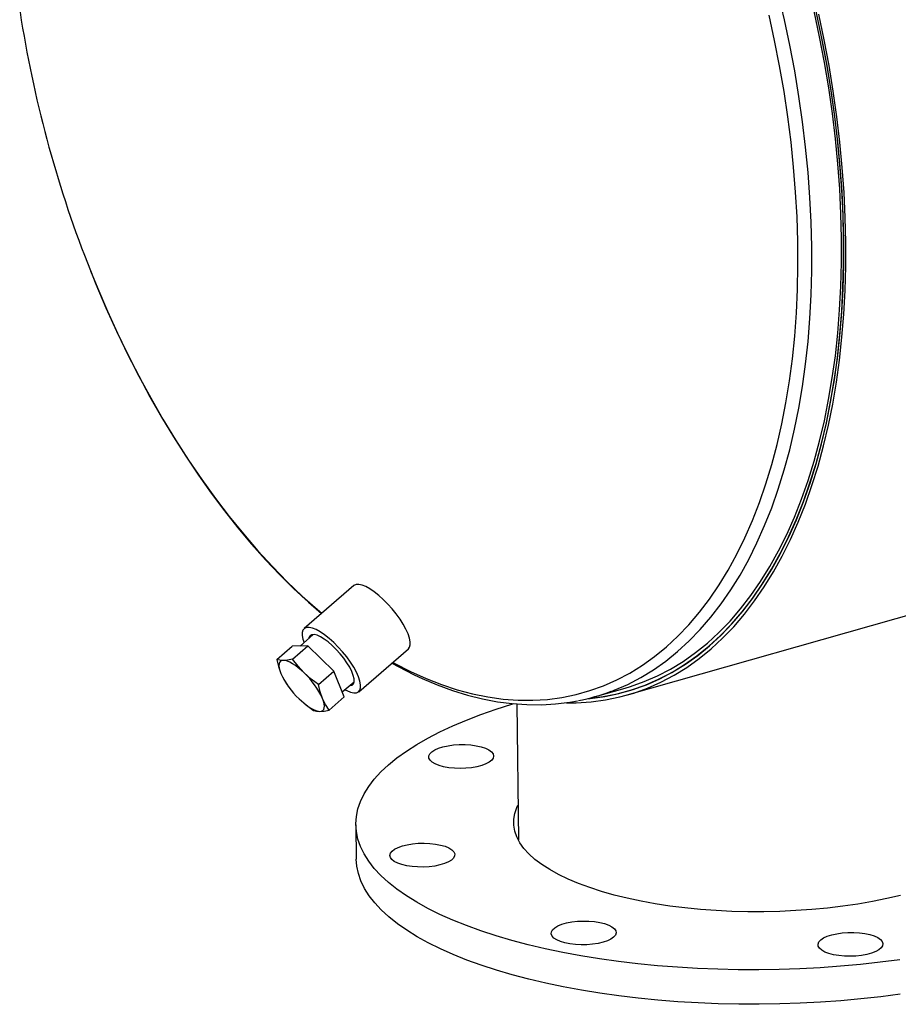
# Model space of a CAD drawing. Units: inches. Extents: x 6 to 126, y 6 to 95.
# Drawn here: x 82 to 94, y 64 to 77 of the extents above; entities that cross this region are included whole.
import ezdxf

# ---------------------------------------------------------------- set-up
doc = ezdxf.new("R2010")
doc.units = ezdxf.units.IN
doc.header["$LTSCALE"] = 12
doc.header["$MEASUREMENT"] = 0

msp = doc.modelspace()

# ---------------------------------------------------------------- linework, layer by layer
at = {"color": 7, "linetype": 'Continuous', "lineweight": 25}
for p, q in [((90.4713, 67.9095), (119.3262, 76.1338)), ((86.7836, 69.3836), (86.1153, 68.8043)), ((86.2393, 68.7232), (86.0611, 68.5687)), ((85.7482, 68.3889), (85.9534, 68.5667)), ((86.1637, 68.5707), (85.9534, 68.5667)), ((85.9585, 68.3928), (86.1637, 68.5707)), ((86.5157, 68.2286), (86.1637, 68.5707)), ((86.8521, 67.9542), (87.5205, 68.5335)), ((86.3105, 68.0508), (86.5157, 68.2286)), ((86.6575, 67.8827), (86.5157, 68.2286)), ((86.6299, 67.9501), (86.7895, 68.0884)), ((85.8924, 68.0397), (85.9024, 68.0258)), ((90.0438, 67.8894), (90.4445, 68.0036)), ((90.4576, 67.9576), (90.5637, 67.9878)), ((86.4523, 67.7048), (86.6575, 67.8827)), ((88.9811, 67.7892), (89.0037, 65.957)), ((86.8135, 66.1624), (86.8193, 65.6975)), ((89.001, 65.957), (89.0037, 65.9623)), ((89.0038, 65.9517), (89.0037, 65.957))]:
    msp.add_line(p, q, dxfattribs=at)
at = {"color": 7, "linetype": 'Continuous', "lineweight": 25, "flags": 128}
for points in [[(90.2546, 67.9587), (90.2962, 67.9747), (90.4764, 68.0529), (90.6522, 68.1443), (90.8232, 68.2486), (90.9892, 68.3656), (91.15, 68.4953), (91.3052, 68.6374), (91.4547, 68.7917), (91.5982, 68.9579), (91.7355, 69.1359), (91.8664, 69.3253), (91.9907, 69.5257), (92.1082, 69.7371), (92.2187, 69.9589), (92.322, 70.1909), (92.418, 70.4326), (92.5066, 70.6838), (92.5875, 70.944), (92.6607, 71.2129), (92.7261, 71.49), (92.7836, 71.7749), (92.833, 72.0671), (92.8743, 72.3663), (92.9074, 72.6718), (92.9324, 72.9834), (92.949, 73.3004), (92.9574, 73.6225), (92.9575, 73.949), (92.9493, 74.2796), (92.9328, 74.6136), (92.908, 74.9507), (92.8751, 75.2901), (92.8339, 75.6316), (92.7847, 75.9744), (92.7274, 76.3181), (92.6622, 76.6622), (92.5891, 77.006), (92.5083, 77.3492)], [(82.2821, 77.1443), (82.304, 77.003)], [(89.653, 67.8019), (89.7832, 67.8032), (89.9821, 67.8162), (90.1779, 67.8428), (90.3703, 67.8828), (90.5591, 67.9361), (90.7439, 68.0027), (90.9246, 68.0825), (91.1008, 68.1754), (91.2722, 68.2812), (91.4386, 68.3997), (91.5997, 68.5308), (91.7553, 68.6743), (91.9051, 68.8299), (92.049, 68.9975), (92.1867, 69.1768), (92.3179, 69.3674), (92.4426, 69.5691), (92.5604, 69.7816), (92.6713, 70.0046), (92.775, 70.2378), (92.8715, 70.4807), (92.9604, 70.733), (93.0418, 70.9943), (93.1155, 71.2643), (93.1813, 71.5425), (93.2393, 71.8285), (93.2892, 72.1218), (93.331, 72.422), (93.3647, 72.7287), (93.3901, 73.0414), (93.4074, 73.3596), (93.4163, 73.6828), (93.417, 74.0105), (93.4094, 74.3423), (93.3935, 74.6776), (93.3694, 75.0159), (93.3371, 75.3567), (93.2966, 75.6995), (93.248, 76.0437), (93.1914, 76.3889), (93.1268, 76.7345), (93.0544, 77.08)], [(89.9254, 67.8584), (89.9715, 67.8627), (90.1663, 67.8891), (90.3577, 67.9289), (90.5455, 67.9819), (90.7294, 68.0482), (90.9091, 68.1276), (91.0843, 68.22), (91.2549, 68.3252), (91.4204, 68.4431), (91.5806, 68.5735), (91.7354, 68.7163), (91.8845, 68.8711), (92.0276, 69.0378), (92.1646, 69.2161), (92.2951, 69.4057), (92.4191, 69.6064), (92.5364, 69.8178), (92.6467, 70.0396), (92.7498, 70.2715), (92.8457, 70.5131), (92.9343, 70.7641), (93.0152, 71.0241), (93.0885, 71.2926), (93.154, 71.5694), (93.2116, 71.8538), (93.2613, 72.1456), (93.3029, 72.4443), (93.3364, 72.7493), (93.3617, 73.0604), (93.3788, 73.3769), (93.3878, 73.6984), (93.3884, 74.0244), (93.3809, 74.3544), (93.3651, 74.688), (93.3411, 75.0245), (93.3089, 75.3635), (93.2686, 75.7045), (93.2203, 76.047), (93.164, 76.3904), (93.0997, 76.7341), (93.0277, 77.0778)], [(89.9396, 67.8619), (89.9476, 67.8626), (90.1439, 67.8876), (90.3369, 67.9261), (90.5262, 67.9781), (90.7116, 68.0435), (90.8928, 68.1221), (91.0694, 68.214), (91.2413, 68.3188), (91.4082, 68.4365), (91.5698, 68.5669), (91.7259, 68.7098), (91.8761, 68.8649), (92.0204, 69.032), (92.1584, 69.2109), (92.29, 69.4013), (92.415, 69.6028), (92.5331, 69.8153), (92.6441, 70.0382), (92.748, 70.2714), (92.8445, 70.5145), (92.9335, 70.767), (93.0149, 71.0286), (93.0885, 71.2989), (93.1542, 71.5775), (93.212, 71.8638), (93.2617, 72.1576), (93.3032, 72.4583), (93.3365, 72.7655), (93.3616, 73.0787), (93.3783, 73.3975), (93.3867, 73.7212), (93.3868, 74.0495), (93.3786, 74.3818), (93.362, 74.7176), (93.3371, 75.0564), (93.304, 75.3977), (93.2626, 75.7409), (93.2131, 76.0855), (93.1555, 76.431), (93.09, 76.7769), (93.0165, 77.1226)], [(90.4445, 68.0036), (90.5127, 68.024), (90.6971, 68.089), (90.8774, 68.1672), (91.0531, 68.2586), (91.2241, 68.3629), (91.3901, 68.48), (91.5508, 68.6096), (91.7061, 68.7517), (91.8556, 68.906), (91.9991, 69.0723), (92.1364, 69.2502), (92.2672, 69.4396), (92.3915, 69.6401), (92.509, 69.8514), (92.6195, 70.0732), (92.7228, 70.3052), (92.8188, 70.547), (92.9073, 70.7981), (92.9883, 71.0584), (93.0615, 71.3272), (93.1269, 71.6043), (93.1843, 71.8892), (93.2337, 72.1814), (93.2751, 72.4805), (93.3082, 72.7861), (93.3331, 73.0977), (93.3498, 73.4147), (93.3582, 73.7367), (93.3583, 74.0633), (93.35, 74.3938), (93.3336, 74.7278), (93.3088, 75.0649), (93.2758, 75.4043), (93.2347, 75.7457), (93.1854, 76.0885), (93.1282, 76.4322), (93.063, 76.7763), (92.9899, 77.1201)], [(87.5486, 68.2268), (87.7588, 68.1318), (87.9686, 68.0499), (88.1776, 67.9812), (88.3854, 67.9258), (88.5917, 67.8838), (88.7963, 67.8552), (88.9987, 67.8402), (89.1987, 67.8387), (89.396, 67.8507), (89.5903, 67.8763), (89.7812, 67.9153), (89.9684, 67.9678), (90.1517, 68.0335), (90.3308, 68.1125), (90.5054, 68.2047), (90.6752, 68.3097), (90.8399, 68.4276), (90.9994, 68.5581), (91.1533, 68.701), (91.3015, 68.8561), (91.4436, 69.0232), (91.5794, 69.2019), (91.7088, 69.392), (91.8316, 69.5933), (91.9475, 69.8053), (92.0564, 70.0278), (92.1581, 70.2605), (92.2524, 70.5028), (92.3392, 70.7546), (92.4184, 71.0153), (92.4898, 71.2846), (92.5534, 71.5621), (92.6089, 71.8473), (92.6565, 72.1398), (92.6958, 72.439), (92.727, 72.7447), (92.7499, 73.0562), (92.7646, 73.3731), (92.7709, 73.6949), (92.769, 74.0211), (92.7587, 74.3511), (92.7401, 74.6846), (92.7133, 75.0208), (92.6782, 75.3594), (92.635, 75.6998), (92.5837, 76.0415), (92.5243, 76.3839), (92.457, 76.7264), (92.3819, 77.0687)], [(83.2346, 73.6284), (83.3094, 73.4439), (83.4451, 73.1259), (83.5871, 72.8131), (83.7351, 72.5061), (83.8888, 72.2054), (84.0481, 71.9114), (84.2128, 71.6246), (84.3824, 71.3454), (84.5569, 71.0742), (84.7358, 70.8115), (84.919, 70.5578), (85.1062, 70.3133), (85.297, 70.0785), (85.4911, 69.8537), (85.6884, 69.6393), (85.8883, 69.4356), (86.0907, 69.243), (86.2952, 69.0617), (86.3545, 69.0116)], [(83.2355, 73.6261), (83.3337, 73.3841), (83.4636, 73.0825), (83.5992, 72.7856), (83.7403, 72.4938), (83.8866, 72.2076), (84.0381, 71.9273), (84.1944, 71.6533), (84.3554, 71.3861), (84.5209, 71.1259), (84.6906, 70.8731), (84.8644, 70.6281), (85.042, 70.3912), (85.2231, 70.1628), (85.4076, 69.9431), (85.5953, 69.7325), (85.7857, 69.5313), (85.9788, 69.3397), (86.1743, 69.1581), (86.3488, 69.0067)], [(87.5205, 68.5335), (87.5356, 68.5529), (87.5453, 68.5854), (87.5453, 68.6272), (87.5356, 68.6771), (87.5165, 68.7339), (87.4883, 68.7963), (87.452, 68.8626), (87.4082, 68.9314), (87.3581, 69.0008), (87.3029, 69.0691), (87.2441, 69.1347), (87.1829, 69.196), (87.121, 69.2515), (87.0599, 69.2997), (87.001, 69.3395), (86.9459, 69.3699), (86.8958, 69.3903), (86.8521, 69.3999), (86.8157, 69.3988), (86.7876, 69.3867), (86.7836, 69.3836)], [(86.665, 67.9806), (86.6899, 67.9678), (86.74, 67.9475), (86.7837, 67.9378), (86.8201, 67.939), (86.8482, 67.951), (86.8673, 67.9736), (86.877, 68.0061), (86.8769, 68.0479), (86.8673, 68.0978), (86.8481, 68.1546), (86.82, 68.217), (86.7836, 68.2833), (86.7398, 68.3521), (86.6897, 68.4215), (86.6346, 68.4898), (86.5757, 68.5554), (86.5146, 68.6167), (86.4527, 68.6722), (86.3915, 68.7204), (86.3327, 68.7602), (86.2775, 68.7906), (86.2275, 68.811), (86.1837, 68.8206), (86.1473, 68.8195), (86.1192, 68.8074), (86.1001, 68.7849), (86.0905, 68.7523), (86.0905, 68.7105), (86.1002, 68.6606), (86.1149, 68.6153)], [(86.7281, 68.0352), (86.734, 68.0354), (86.7616, 68.0426), (86.7804, 68.0607), (86.7896, 68.089), (86.7889, 68.1267), (86.7785, 68.1725), (86.7586, 68.2249), (86.7298, 68.2822), (86.6932, 68.3427), (86.6498, 68.4044), (86.6011, 68.4652), (86.5486, 68.5233), (86.494, 68.5768), (86.4391, 68.6239), (86.3856, 68.6631), (86.3352, 68.6932), (86.2897, 68.7133), (86.2504, 68.7225), (86.2186, 68.7208), (86.1953, 68.7081), (86.1812, 68.6848), (86.1779, 68.67)], [(85.8358, 68.3756), (85.7879, 68.3786), (85.7482, 68.3889)], [(85.7482, 68.3889), (85.7705, 68.292), (85.8015, 68.2007)], [(85.8358, 68.3756), (85.8141, 68.3722), (85.7971, 68.363), (85.7849, 68.3481), (85.7778, 68.3278), (85.776, 68.3025), (85.7793, 68.2725), (85.7879, 68.2383), (85.8015, 68.2007)], [(85.9585, 68.3928), (85.8935, 68.3807), (85.8358, 68.3756)], [(86.1169, 68.2065), (86.0768, 68.2437), (86.0369, 68.2772), (85.9977, 68.3066), (85.9599, 68.3312), (85.9243, 68.3507), (85.8913, 68.3648), (85.8617, 68.3731), (85.8358, 68.3756)], [(86.1169, 68.2065), (86.0336, 68.2961), (85.9585, 68.3928)], [(87.2972, 68.34), (87.382, 68.2915), (87.5967, 68.1814)], [(87.3094, 68.3505), (87.3382, 68.3347), (87.5486, 68.2268)], [(85.8015, 68.2007), (85.8416, 68.1182), (85.89, 68.043)], [(86.3105, 68.0508), (86.2104, 68.1244), (86.1169, 68.2065)], [(86.3639, 67.8626), (86.333, 67.9531), (86.3105, 68.0508)], [(87.5967, 68.1814), (87.705, 68.1308), (87.9096, 68.0443), (88.1138, 67.9697), (88.3173, 67.9073), (88.5198, 67.857), (88.7209, 67.819), (88.9204, 67.7933), (89.1179, 67.7799), (89.3131, 67.7787), (89.5057, 67.7898), (89.6955, 67.813), (89.8006, 67.8329)], [(86.0485, 67.8567), (86.0886, 67.8196), (86.1285, 67.786), (86.1678, 67.7567), (86.2055, 67.7321), (86.2411, 67.7126), (86.2741, 67.6985), (86.3037, 67.6902), (86.3296, 67.6877)], [(86.0485, 67.8567), (86.1411, 67.7752), (86.2421, 67.7009)], [(86.3296, 67.6877), (86.3513, 67.6911), (86.3683, 67.7003), (86.3805, 67.7151), (86.3876, 67.7354), (86.3894, 67.7608), (86.3861, 67.7908), (86.3775, 67.8249), (86.3639, 67.8626)], [(86.4523, 67.7048), (86.4043, 67.7795), (86.3639, 67.8626)], [(94.1434, 64.3426), (93.8805, 64.3084), (93.6137, 64.279), (93.3435, 64.2546), (93.0708, 64.2351), (92.7962, 64.2207), (92.5203, 64.2114), (92.2439, 64.2071), (91.9677, 64.208), (91.6923, 64.214), (91.4186, 64.2251), (91.1471, 64.2412), (90.8785, 64.2624), (90.6135, 64.2886), (90.3529, 64.3196), (90.0972, 64.3555), (89.8471, 64.3961), (89.6032, 64.4413), (89.3662, 64.4911), (89.1366, 64.5453), (88.915, 64.6037), (88.7021, 64.6662), (88.4982, 64.7327), (88.304, 64.803), (88.1199, 64.8768), (87.9464, 64.9541), (87.7839, 65.0346), (87.6329, 65.1181), (87.4937, 65.2045), (87.3667, 65.2934), (87.2521, 65.3847), (87.1504, 65.4782), (87.0617, 65.5735), (86.9862, 65.6705), (86.9242, 65.7689), (86.8759, 65.8685), (86.8412, 65.969), (86.8204, 66.0701), (86.8135, 66.1717), (86.8204, 66.2734), (86.8413, 66.375), (86.8759, 66.4762), (86.9243, 66.5768), (86.9863, 66.6765), (87.0617, 66.7752), (87.1505, 66.8724), (87.2522, 66.968), (87.3668, 67.0617), (87.4938, 67.1534), (87.633, 67.2427), (87.784, 67.3295), (87.9465, 67.4134), (88.12, 67.4944), (88.3041, 67.5722), (88.4983, 67.6466), (88.7022, 67.7175), (88.9152, 67.7846), (88.943, 67.7928)], [(86.2421, 67.7009), (86.2813, 67.6908), (86.3296, 67.6877)], [(86.3296, 67.6877), (86.3868, 67.6927), (86.4523, 67.7048)], [(87.8819, 66.9808), (87.8408, 67.005), (87.8123, 67.0315), (87.7973, 67.0597), (87.7964, 67.0885), (87.8094, 67.1171), (87.836, 67.1445), (87.8754, 67.1699), (87.9263, 67.1924), (87.987, 67.2113), (88.0555, 67.226), (88.1298, 67.2361), (88.2074, 67.2412), (88.2858, 67.2411), (88.3625, 67.2358), (88.435, 67.2256), (88.501, 67.2107), (88.5583, 67.1916), (88.6052, 67.169), (88.6401, 67.1436), (88.6619, 67.1161), (88.67, 67.0875), (88.6639, 67.0587), (88.644, 67.0305), (88.6109, 67.004), (88.5656, 66.98), (88.5095, 66.9592), (88.4446, 66.9423), (88.3729, 66.9299), (88.2967, 66.9223), (88.2184, 66.9198), (88.1405, 66.9225), (88.0656, 66.9303), (87.9961, 66.9429), (87.9342, 66.9599), (87.8819, 66.9808)], [(94.1534, 65.2097), (93.9684, 65.1665), (93.7765, 65.1276), (93.5787, 65.0933), (93.3757, 65.0637), (93.1682, 65.0389), (92.9573, 65.0189), (92.7438, 65.004), (92.5284, 64.994), (92.3122, 64.9892), (92.096, 64.9895), (91.8806, 64.9948), (91.6671, 65.0053), (91.4562, 65.0207), (91.2488, 65.0412), (91.0458, 65.0665), (90.848, 65.0966), (90.6562, 65.1314), (90.4713, 65.1707), (90.2939, 65.2143), (90.1248, 65.2621), (89.9647, 65.3139), (89.8142, 65.3695), (89.674, 65.4286), (89.5447, 65.491), (89.4267, 65.5564), (89.3206, 65.6246), (89.2268, 65.6953), (89.1457, 65.7682), (89.0776, 65.843), (89.0227, 65.9194), (88.9814, 65.997), (88.9538, 66.0757), (88.94, 66.1549), (88.9401, 66.2345), (88.954, 66.314), (88.9817, 66.3932), (88.9979, 66.4272)], [(87.6459, 65.5922), (87.5696, 65.5981), (87.4978, 65.6089), (87.4328, 65.6244), (87.3767, 65.6439), (87.3312, 65.6669), (87.2979, 65.6927), (87.2777, 65.7204), (87.2715, 65.749), (87.2793, 65.7778), (87.3009, 65.8058), (87.3356, 65.832), (87.3824, 65.8557), (87.4396, 65.876), (87.5055, 65.8924), (87.5779, 65.9042), (87.6545, 65.9112), (87.7329, 65.913), (87.8105, 65.9097), (87.8848, 65.9013), (87.9535, 65.8881), (88.0144, 65.8706), (88.0654, 65.8492), (88.1049, 65.8247), (88.1318, 65.7979), (88.145, 65.7696), (88.1442, 65.7408), (88.1295, 65.7123), (88.1012, 65.6851), (88.0603, 65.66), (88.0081, 65.6379), (87.9463, 65.6195), (87.8769, 65.6054), (87.8021, 65.5959), (87.7242, 65.5915), (87.6459, 65.5922)], [(94.1492, 63.8777), (93.8863, 63.8434), (93.6194, 63.8141), (93.3493, 63.7896), (93.0766, 63.7702), (92.8019, 63.7558), (92.526, 63.7464), (92.2497, 63.7422), (91.9734, 63.7431), (91.6981, 63.7491), (91.4243, 63.7602), (91.1528, 63.7763), (90.8842, 63.7975), (90.6193, 63.8236), (90.3586, 63.8547), (90.1029, 63.8906), (89.8528, 63.9312), (89.609, 63.9764), (89.3719, 64.0262), (89.1423, 64.0803), (88.9208, 64.1388), (88.7078, 64.2013), (88.5039, 64.2678), (88.3097, 64.338), (88.1256, 64.4119), (87.9521, 64.4892), (87.7897, 64.5697), (87.6386, 64.6532), (87.4994, 64.7396), (87.3724, 64.8285), (87.2579, 64.9198), (87.1561, 65.0132), (87.0674, 65.1086), (86.992, 65.2056), (86.93, 65.304), (86.8816, 65.4035), (86.847, 65.504), (86.8262, 65.6052), (86.8193, 65.6975)], [(90.144, 64.5775), (90.0772, 64.5616), (90.0041, 64.5504), (89.9271, 64.5441), (89.8487, 64.5429), (89.7713, 64.5468), (89.6976, 64.5558), (89.6297, 64.5696), (89.57, 64.5877), (89.5204, 64.6095), (89.4823, 64.6343), (89.4572, 64.6613), (89.4457, 64.6897), (89.4482, 64.7186), (89.4647, 64.747), (89.4946, 64.774), (89.537, 64.7987), (89.5905, 64.8203), (89.6533, 64.8383), (89.7236, 64.8519), (89.7989, 64.8607), (89.8769, 64.8645), (89.9551, 64.8631), (90.031, 64.8566), (90.1021, 64.8451), (90.1661, 64.8292), (90.221, 64.8091), (90.265, 64.7857), (90.2968, 64.7597), (90.3152, 64.7319), (90.3197, 64.7031), (90.3101, 64.6744), (90.2868, 64.6466), (90.2505, 64.6206), (90.2024, 64.5973), (90.144, 64.5775)], [(93.9127, 64.531), (93.8945, 64.5027), (93.8629, 64.476), (93.8191, 64.4516), (93.7643, 64.4304), (93.7004, 64.413), (93.6294, 64.3999), (93.5536, 64.3917), (93.4754, 64.3886), (93.3974, 64.3906), (93.322, 64.3978), (93.2517, 64.4098), (93.1887, 64.4263), (93.1351, 64.4468), (93.0925, 64.4705), (93.0624, 64.4969), (93.0457, 64.5249), (93.043, 64.5537), (93.0543, 64.5823), (93.0792, 64.6099), (93.1171, 64.6356), (93.1666, 64.6585), (93.2261, 64.6779), (93.2939, 64.6932), (93.3676, 64.7038), (93.4449, 64.7095), (93.5233, 64.7101), (93.6003, 64.7055), (93.6735, 64.6959), (93.7404, 64.6815), (93.7989, 64.663), (93.8472, 64.6408), (93.8837, 64.6156), (93.9072, 64.5883), (93.917, 64.5598), (93.9127, 64.531)]]:
    msp.add_lwpolyline(points, dxfattribs=at)
at = {"color": 7, "linetype": 'Continuous', "lineweight": 25}
for centre, radius, start, end in [((98.0801, 79.5376), 15.9784, 189.12725, 201.70485), ((86.8105, 68.6644), 1.1104, 204.68256, 226.66461), ((85.3549, 67.3989), 1.1104, 24.68256, 46.66461), ((89.2893, 70.5363), 2.7523, 280.94486, 290.5304)]:
    msp.add_arc(centre, radius, start, end, dxfattribs=at)

doc.saveas('drawing.dxf')
